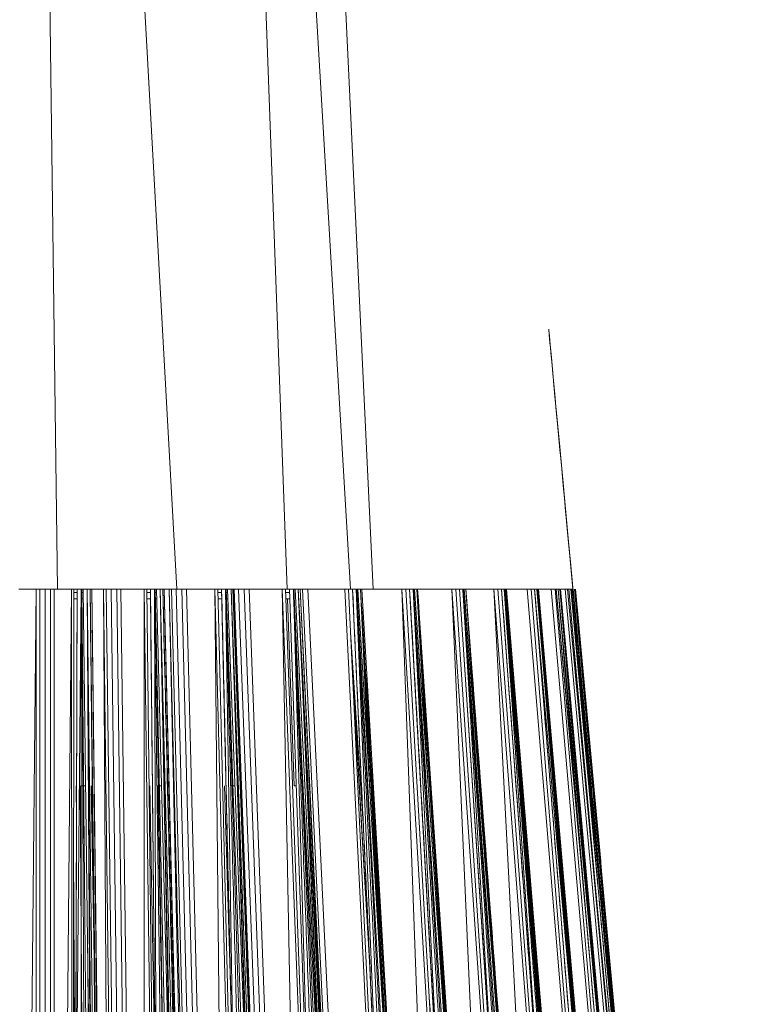
# Model space of a CAD drawing. Units: millimetres. Extents: x 191 to 1594, y 1103 to 1988.
# Drawn here: x 1019 to 1027, y 1486 to 1496 of the extents above; entities that cross this region are included whole.
import ezdxf

# ---------------------------------------------------------------- set-up
doc = ezdxf.new("R2010")
doc.units = ezdxf.units.MM
doc.header["$LTSCALE"] = 10

msp = doc.modelspace()

# ---------------------------------------------------------------- linework, layer by layer
at = {"color": 7, "linetype": 'Continuous', "lineweight": 15}
for p, q in [((1019.502, 1519.019), (1019.883, 1489.808)), ((1021.122, 1489.808), (1019.502, 1519.019)), ((1021.194, 1519.019), (1022.263, 1489.808)), ((1022.921, 1489.808), (1021.194, 1519.019)), ((1021.772, 1519.019), (1023.156, 1489.808)), ((1019.475, 1470.808), (1019.663, 1489.808)), ((1019.663, 1489.808), (1019.483, 1489.808)), ((1019.7, 1489.808), (1019.663, 1489.808)), ((1019.663, 1489.808), (1019.663, 1470.808)), ((1019.756, 1489.808), (1019.7, 1489.808)), ((1019.7, 1470.808), (1019.7, 1489.808)), ((1019.811, 1489.808), (1019.756, 1489.808)), ((1019.756, 1470.808), (1019.756, 1489.808)), ((1019.848, 1489.808), (1019.811, 1489.808)), ((1019.811, 1470.808), (1019.811, 1489.808)), ((1020.029, 1489.808), (1019.848, 1489.808)), ((1020.029, 1489.808), (1019.848, 1470.808)), ((1019.848, 1470.808), (1019.848, 1489.808)), ((1020.029, 1489.808), (1020.052, 1489.808)), ((1020.029, 1489.808), (1020.037, 1470.808)), ((1020.052, 1489.808), (1020.037, 1470.808)), ((1020.052, 1489.808), (1020.087, 1489.808)), ((1020.087, 1489.806), (1020.052, 1489.806)), ((1020.071, 1483.473), (1020.128, 1489.808)), ((1020.087, 1489.808), (1020.071, 1483.473)), ((1020.087, 1489.808), (1020.128, 1489.808)), ((1020.136, 1489.808), (1020.128, 1489.808)), ((1020.151, 1489.806), (1020.128, 1489.806)), ((1020.143, 1489.808), (1020.136, 1489.808)), ((1020.219, 1470.808), (1020.136, 1489.808)), ((1020.136, 1489.808), (1020.304, 1470.808)), ((1020.151, 1489.808), (1020.143, 1489.808)), ((1020.19, 1489.808), (1020.151, 1489.808)), ((1020.222, 1489.808), (1020.19, 1489.808)), ((1020.19, 1489.808), (1020.427, 1470.808)), ((1020.19, 1489.808), (1020.261, 1480.964)), ((1020.232, 1483.298), (1020.19, 1489.808)), ((1020.24, 1489.808), (1020.222, 1489.808)), ((1020.458, 1470.808), (1020.222, 1489.808)), ((1020.359, 1489.808), (1020.24, 1489.808)), ((1020.476, 1470.808), (1020.24, 1489.808)), ((1020.458, 1470.808), (1020.24, 1489.808)), ((1020.389, 1489.808), (1020.359, 1489.808)), ((1020.476, 1470.808), (1020.359, 1489.808)), ((1020.359, 1489.808), (1020.6, 1470.808)), ((1020.441, 1489.808), (1020.389, 1489.808)), ((1020.63, 1470.808), (1020.389, 1489.808)), ((1020.499, 1489.808), (1020.441, 1489.808)), ((1020.683, 1470.808), (1020.441, 1489.808)), ((1020.541, 1489.808), (1020.499, 1489.808)), ((1020.74, 1470.808), (1020.499, 1489.808)), ((1020.781, 1489.808), (1020.541, 1489.808)), ((1020.783, 1470.808), (1020.541, 1489.808)), ((1020.781, 1489.808), (1021.033, 1470.808)), ((1020.781, 1489.808), (1020.783, 1470.808)), ((1020.781, 1489.808), (1020.809, 1489.808)), ((1020.809, 1489.808), (1021.033, 1470.808)), ((1020.809, 1489.808), (1020.847, 1489.808)), ((1020.847, 1489.806), (1020.809, 1489.806)), ((1020.847, 1489.808), (1020.888, 1489.808)), ((1020.847, 1489.808), (1020.911, 1483.473)), ((1020.895, 1489.808), (1020.888, 1489.808)), ((1020.911, 1483.473), (1020.888, 1489.808)), ((1020.91, 1489.806), (1020.888, 1489.806)), ((1020.903, 1489.808), (1020.895, 1489.808)), ((1021.221, 1470.808), (1020.895, 1489.808)), ((1020.895, 1489.808), (1021.305, 1470.808)), ((1020.91, 1489.808), (1020.903, 1489.808)), ((1020.948, 1489.808), (1020.91, 1489.808)), ((1020.976, 1489.808), (1020.948, 1489.808)), ((1020.948, 1489.808), (1021.424, 1470.808)), ((1020.948, 1489.808), (1021.133, 1480.964)), ((1021.074, 1483.298), (1020.948, 1489.808)), ((1020.989, 1489.808), (1020.976, 1489.808)), ((1021.451, 1470.808), (1020.976, 1489.808)), ((1021.042, 1489.808), (1020.989, 1489.808)), ((1021.464, 1470.808), (1020.989, 1489.808)), ((1021.451, 1470.808), (1020.989, 1489.808)), ((1021.065, 1489.808), (1021.042, 1489.808)), ((1021.464, 1470.808), (1021.042, 1489.808)), ((1021.042, 1489.808), (1021.52, 1470.808)), ((1021.114, 1489.808), (1021.065, 1489.808)), ((1021.543, 1470.808), (1021.065, 1489.808)), ((1021.172, 1489.808), (1021.114, 1489.808)), ((1021.592, 1470.808), (1021.114, 1489.808)), ((1021.22, 1489.808), (1021.172, 1489.808)), ((1021.65, 1470.808), (1021.172, 1489.808)), ((1021.514, 1489.808), (1021.22, 1489.808)), ((1021.698, 1470.808), (1021.22, 1489.808)), ((1021.514, 1489.808), (1022.004, 1470.808)), ((1021.514, 1489.808), (1021.546, 1489.808)), ((1021.514, 1489.808), (1021.698, 1470.808)), ((1021.546, 1489.808), (1022.004, 1470.808)), ((1021.546, 1489.808), (1021.585, 1489.808)), ((1021.585, 1489.806), (1021.546, 1489.806)), ((1021.585, 1489.808), (1021.626, 1489.808)), ((1021.585, 1489.808), (1021.728, 1483.473)), ((1021.633, 1489.808), (1021.626, 1489.808)), ((1021.728, 1483.473), (1021.626, 1489.808)), ((1021.648, 1489.806), (1021.626, 1489.806)), ((1021.64, 1489.808), (1021.633, 1489.808)), ((1022.195, 1470.808), (1021.633, 1489.808)), ((1021.633, 1489.808), (1022.275, 1470.808)), ((1021.647, 1489.808), (1021.64, 1489.808)), ((1021.682, 1489.808), (1021.647, 1489.808)), ((1021.706, 1489.808), (1021.682, 1489.808)), ((1021.682, 1489.808), (1022.389, 1470.808)), ((1021.682, 1489.808), (1021.977, 1480.964)), ((1021.89, 1483.298), (1021.682, 1489.808)), ((1022.155, 1477.792), (1021.701, 1489.808)), ((1021.701, 1489.808), (1022.406, 1470.808)), ((1021.713, 1489.808), (1021.706, 1489.808)), ((1022.411, 1470.808), (1021.706, 1489.808)), ((1021.716, 1489.808), (1021.713, 1489.808)), ((1022.419, 1470.808), (1021.713, 1489.808)), ((1022.411, 1470.808), (1021.713, 1489.808)), ((1021.76, 1489.808), (1021.716, 1489.808)), ((1022.421, 1470.808), (1021.716, 1489.808)), ((1021.817, 1489.808), (1021.76, 1489.808)), ((1022.465, 1470.808), (1021.76, 1489.808)), ((1021.869, 1489.808), (1021.817, 1489.808)), ((1022.522, 1470.808), (1021.817, 1489.808)), ((1022.212, 1489.808), (1021.869, 1489.808)), ((1022.574, 1470.808), (1021.869, 1489.808)), ((1022.212, 1489.808), (1022.932, 1470.808)), ((1022.212, 1489.808), (1022.574, 1470.808)), ((1022.212, 1489.808), (1022.247, 1489.808)), ((1022.247, 1489.808), (1022.932, 1470.808)), ((1022.247, 1489.808), (1022.288, 1489.808)), ((1022.491, 1483.897), (1022.288, 1489.808)), ((1022.288, 1489.808), (1022.328, 1489.808)), ((1022.288, 1489.808), (1022.507, 1483.473)), ((1022.334, 1489.808), (1022.328, 1489.808)), ((1022.507, 1483.473), (1022.328, 1489.808)), ((1022.341, 1489.808), (1022.334, 1489.808)), ((1022.334, 1489.808), (1023.197, 1470.808)), ((1023.122, 1470.808), (1022.334, 1489.808)), ((1022.348, 1489.808), (1022.341, 1489.808)), ((1022.379, 1489.808), (1022.348, 1489.808)), ((1022.398, 1489.808), (1022.379, 1489.808)), ((1022.379, 1489.808), (1022.778, 1480.964)), ((1023.302, 1470.808), (1022.379, 1489.808)), ((1022.771, 1481.965), (1022.379, 1489.808)), ((1022.664, 1483.298), (1022.379, 1489.808)), ((1022.399, 1489.808), (1022.398, 1489.808)), ((1022.771, 1481.965), (1022.398, 1489.808)), ((1022.423, 1489.808), (1022.399, 1489.808)), ((1023.321, 1470.808), (1022.399, 1489.808)), ((1023.32, 1470.808), (1022.399, 1489.808)), ((1022.771, 1481.965), (1022.399, 1489.808)), ((1022.478, 1489.808), (1022.423, 1489.808)), ((1023.342, 1470.808), (1022.423, 1489.808)), ((1022.863, 1489.808), (1022.478, 1489.808)), ((1023.209, 1474.684), (1022.478, 1489.808)), ((1023.397, 1470.808), (1022.478, 1489.808)), ((1022.863, 1489.808), (1023.798, 1470.808)), ((1022.863, 1489.808), (1022.9, 1489.808)), ((1022.9, 1489.808), (1023.798, 1470.808)), ((1022.9, 1489.808), (1022.942, 1489.808)), ((1022.942, 1489.808), (1022.979, 1489.808)), ((1022.942, 1489.808), (1023.233, 1483.473)), ((1022.985, 1489.808), (1022.979, 1489.808)), ((1023.233, 1483.473), (1022.979, 1489.808)), ((1022.992, 1489.808), (1022.985, 1489.808)), ((1022.985, 1489.808), (1024.051, 1470.808)), ((1023.983, 1470.808), (1022.985, 1489.808)), ((1022.998, 1489.808), (1022.992, 1489.808)), ((1022.998, 1489.808), (1023.025, 1489.808)), ((1023.121, 1487.72), (1022.998, 1489.808)), ((1023.038, 1489.808), (1023.025, 1489.808)), ((1024.146, 1470.808), (1023.025, 1489.808)), ((1023.025, 1489.808), (1023.52, 1480.964)), ((1023.496, 1481.965), (1023.025, 1489.808)), ((1023.121, 1487.72), (1023.025, 1489.808)), ((1023.025, 1489.808), (1023.249, 1485.55)), ((1023.025, 1489.808), (1023.382, 1483.298)), ((1023.453, 1489.808), (1023.038, 1489.808)), ((1023.496, 1481.965), (1023.038, 1489.808)), ((1023.453, 1489.808), (1024.585, 1470.808)), ((1023.453, 1489.808), (1023.492, 1489.808)), ((1023.492, 1489.808), (1024.585, 1470.808)), ((1023.492, 1489.808), (1023.533, 1489.808)), ((1023.533, 1489.808), (1023.568, 1489.808)), ((1023.533, 1489.808), (1023.891, 1483.473)), ((1023.574, 1489.808), (1023.568, 1489.808)), ((1023.891, 1483.473), (1023.568, 1489.808)), ((1023.579, 1489.808), (1023.574, 1489.808)), ((1024.761, 1470.808), (1023.574, 1489.808)), ((1023.574, 1489.808), (1024.822, 1470.808)), ((1023.584, 1489.808), (1023.579, 1489.808)), ((1023.585, 1489.808), (1023.607, 1489.808)), ((1023.727, 1487.72), (1023.585, 1489.808)), ((1023.615, 1489.808), (1023.607, 1489.808)), ((1023.607, 1489.808), (1024.905, 1470.808)), ((1023.607, 1489.808), (1024.189, 1480.964)), ((1023.727, 1487.72), (1023.607, 1489.808)), ((1023.607, 1489.808), (1024.03, 1483.298)), ((1023.971, 1489.808), (1023.615, 1489.808)), ((1024.912, 1470.808), (1023.615, 1489.808)), ((1023.971, 1489.808), (1024.012, 1489.808)), ((1023.971, 1489.808), (1025.278, 1470.808)), ((1024.012, 1489.808), (1025.278, 1470.808)), ((1024.012, 1489.808), (1024.051, 1489.808)), ((1024.051, 1489.808), (1024.083, 1489.808)), ((1024.051, 1489.808), (1024.468, 1483.473)), ((1024.087, 1489.808), (1024.083, 1489.808)), ((1024.468, 1483.473), (1024.083, 1489.808)), ((1024.092, 1489.808), (1024.087, 1489.808)), ((1024.087, 1489.808), (1025.495, 1470.808)), ((1025.442, 1470.808), (1024.087, 1489.808)), ((1024.097, 1489.808), (1024.092, 1489.808)), ((1024.097, 1489.808), (1024.115, 1489.808)), ((1024.256, 1487.72), (1024.097, 1489.808)), ((1024.116, 1489.808), (1024.115, 1489.808)), ((1024.115, 1489.808), (1024.772, 1480.964)), ((1025.564, 1470.808), (1024.115, 1489.808)), ((1024.716, 1481.965), (1024.115, 1489.808)), ((1024.256, 1487.72), (1024.115, 1489.808)), ((1024.115, 1489.808), (1024.422, 1485.55)), ((1024.115, 1489.808), (1024.594, 1483.298)), ((1024.407, 1489.808), (1024.116, 1489.808)), ((1024.716, 1481.965), (1024.116, 1489.808)), ((1024.407, 1489.808), (1025.864, 1470.808)), ((1024.407, 1489.808), (1024.448, 1489.808)), ((1024.448, 1489.808), (1025.864, 1470.808)), ((1024.448, 1489.808), (1024.486, 1489.808)), ((1024.486, 1489.808), (1024.513, 1489.808)), ((1024.486, 1489.808), (1024.953, 1483.473)), ((1024.517, 1489.808), (1024.513, 1489.808)), ((1024.953, 1483.473), (1024.513, 1489.808)), ((1024.521, 1489.808), (1024.517, 1489.808)), ((1024.697, 1487.72), (1024.517, 1489.808)), ((1026.013, 1470.808), (1024.517, 1489.808)), ((1024.517, 1489.808), (1026.056, 1470.808)), ((1024.521, 1489.808), (1024.525, 1489.808)), ((1024.521, 1489.808), (1024.697, 1487.72)), ((1024.525, 1489.808), (1024.537, 1489.808)), ((1024.525, 1489.808), (1024.877, 1485.55)), ((1024.752, 1489.808), (1024.537, 1489.808)), ((1024.877, 1485.55), (1024.537, 1489.808)), ((1024.537, 1489.808), (1026.109, 1470.808)), ((1024.537, 1489.808), (1025.257, 1480.964)), ((1024.537, 1489.808), (1025.064, 1483.298)), ((1024.752, 1489.808), (1026.331, 1470.808)), ((1024.793, 1489.808), (1024.752, 1489.808)), ((1026.331, 1470.808), (1024.793, 1489.808)), ((1024.793, 1489.808), (1024.828, 1489.808)), ((1024.828, 1489.808), (1025.246, 1485.058)), ((1024.828, 1489.808), (1025.338, 1483.473)), ((1024.828, 1489.808), (1024.85, 1489.808)), ((1024.85, 1489.808), (1024.854, 1489.808)), ((1024.851, 1489.808), (1025.246, 1485.058)), ((1024.854, 1489.808), (1024.859, 1489.808)), ((1024.854, 1489.808), (1026.494, 1470.808)), ((1026.462, 1470.808), (1024.854, 1489.808)), ((1024.857, 1489.808), (1025.728, 1479.864)), ((1024.859, 1489.808), (1024.867, 1489.808)), ((1025.043, 1487.72), (1024.859, 1489.808)), ((1025, 1489.808), (1024.867, 1489.808)), ((1024.867, 1489.808), (1025.241, 1485.51)), ((1024.867, 1489.808), (1025.635, 1480.964)), ((1026.531, 1470.808), (1024.867, 1489.808)), ((1025.241, 1485.51), (1024.867, 1489.808)), ((1025.043, 1487.72), (1024.867, 1489.808)), ((1024.867, 1489.808), (1025.43, 1483.298)), ((1025.04, 1489.808), (1025, 1489.808)), ((1025, 1489.808), (1026.328, 1474.691)), ((1026.67, 1470.808), (1025, 1489.808)), ((1025.04, 1489.808), (1025.071, 1489.808)), ((1026.336, 1474.691), (1025.04, 1489.808)), ((1025.052, 1489.808), (1025.091, 1489.808)), ((1025.071, 1489.808), (1025.052, 1489.808)), ((1025.324, 1486.853), (1025.052, 1489.808)), ((1025.4, 1485.974), (1025.052, 1489.808)), ((1025.071, 1489.808), (1025.507, 1485.058)), ((1025.071, 1489.808), (1025.614, 1483.473)), ((1025.071, 1489.808), (1025.088, 1489.808)), ((1025.088, 1489.808), (1025.091, 1489.808)), ((1025.09, 1489.808), (1025.507, 1485.058)), ((1025.091, 1489.808), (1026.801, 1470.808)), ((1026.78, 1470.808), (1025.091, 1489.808)), ((1025.095, 1489.808), (1025.096, 1489.808)), ((1025.285, 1487.72), (1025.095, 1489.808)), ((1025.146, 1489.808), (1025.096, 1489.808)), ((1025.096, 1489.808), (1025.898, 1480.964)), ((1026.821, 1470.808), (1025.096, 1489.808)), ((1025.285, 1487.72), (1025.096, 1489.808)), ((1025.096, 1489.808), (1025.482, 1485.55)), ((1025.096, 1489.808), (1025.686, 1483.298)), ((1025.146, 1489.808), (1026.874, 1470.808)), ((1025.184, 1489.808), (1025.146, 1489.808)), ((1025.212, 1489.808), (1025.169, 1489.808)), ((1025.919, 1481.813), (1025.169, 1489.808)), ((1026.14, 1479.27), (1025.169, 1489.808)), ((1026.874, 1470.808), (1025.184, 1489.808)), ((1025.184, 1489.808), (1025.212, 1489.808)), ((1025.202, 1489.808), (1025.485, 1486.734)), ((1025.212, 1489.808), (1025.656, 1485.058)), ((1025.212, 1489.808), (1025.775, 1483.473)), ((1025.212, 1489.808), (1025.223, 1489.808)), ((1025.222, 1489.808), (1025.224, 1489.808)), ((1025.223, 1489.808), (1025.225, 1489.808)), ((1025.224, 1489.808), (1025.656, 1485.058)), ((1025.225, 1489.808), (1026.97, 1470.808)), ((1026.961, 1470.808), (1025.225, 1489.808)), ((1025.676, 1484.964), (1025.226, 1489.808)), ((1025.226, 1489.808), (1025.227, 1489.808)), ((1025.227, 1489.808), (1025.417, 1487.748)), ((1025.242, 1489.808), (1026.332, 1477.932)), ((1025.246, 1489.808), (1025.82, 1483.473)), ((1025.252, 1489.808), (1025.643, 1485.55)), ((1026.294, 1478.505), (1025.252, 1489.808)), ((1025.252, 1489.808), (1026.344, 1477.933)), ((1025.82, 1483.473), (1025.253, 1489.808)), ((1020.052, 1489.772), (1020.087, 1489.772)), ((1020.052, 1489.708), (1020.087, 1489.708)), ((1020.128, 1489.772), (1020.136, 1489.772)), ((1020.128, 1489.708), (1020.136, 1489.708)), ((1020.136, 1489.772), (1020.151, 1489.772)), ((1020.136, 1489.708), (1020.152, 1489.708)), ((1020.191, 1489.772), (1020.191, 1489.772)), ((1020.191, 1489.708), (1020.191, 1489.708)), ((1020.81, 1489.772), (1020.847, 1489.772)), ((1020.81, 1489.708), (1020.848, 1489.708)), ((1020.888, 1489.772), (1020.896, 1489.772)), ((1020.889, 1489.708), (1020.897, 1489.708)), ((1020.896, 1489.772), (1020.911, 1489.772)), ((1020.898, 1489.708), (1020.913, 1489.708)), ((1020.949, 1489.772), (1020.949, 1489.772)), ((1020.95, 1489.708), (1020.95, 1489.708)), ((1021.546, 1489.772), (1021.586, 1489.772)), ((1021.548, 1489.708), (1021.587, 1489.708)), ((1021.627, 1489.772), (1021.634, 1489.772)), ((1021.629, 1489.708), (1021.636, 1489.708)), ((1021.634, 1489.772), (1021.649, 1489.772)), ((1021.637, 1489.708), (1021.651, 1489.708)), ((1021.684, 1489.772), (1021.684, 1489.772)), ((1021.686, 1489.708), (1021.686, 1489.708)), ((1022.249, 1489.772), (1022.289, 1489.772)), ((1022.251, 1489.708), (1022.292, 1489.708)), ((1022.266, 1489.708), (1022.337, 1487.769)), ((1024.585, 1488.939), (1024.518, 1489.739)), ((1024.604, 1488.707), (1024.519, 1489.728)), ((1022.383, 1488.631), (1022.342, 1489.404)), ((1023.053, 1487.38), (1022.921, 1489.363)), ((1022.348, 1489.256), (1022.413, 1487.901)), ((1024.912, 1470.808), (1023.648, 1489.19)), ((1024.443, 1477.621), (1023.648, 1489.19)), ((1023.671, 1488.837), (1023.654, 1489.098)), ((1022.936, 1489.06), (1023.122, 1485.887)), ((1023.124, 1485.834), (1022.939, 1489.001)), ((1025.397, 1487.925), (1025.316, 1488.798)), ((1025.325, 1488.697), (1025.42, 1487.674)), ((1025.304, 1480.364), (1024.643, 1488.248)), ((1025.555, 1486.196), (1025.37, 1488.207)), ((1022.725, 1482.142), (1022.417, 1487.99)), ((1024.72, 1487.563), (1024.68, 1488.04)), ((1024.686, 1487.965), (1024.73, 1487.441)), ((1020.081, 1487.427), (1020.079, 1487.769)), ((1020.082, 1487.769), (1020.082, 1487.769)), ((1020.201, 1474.992), (1020.119, 1487.769)), ((1020.126, 1487.769), (1020.144, 1487.769)), ((1020.154, 1487.769), (1020.176, 1487.769)), ((1020.16, 1487.041), (1020.155, 1487.769)), ((1020.203, 1487.769), (1020.207, 1487.769)), ((1020.244, 1487.769), (1020.244, 1487.769)), ((1020.84, 1487.769), (1020.899, 1484.611)), ((1020.867, 1487.769), (1020.867, 1487.769)), ((1020.912, 1487.769), (1020.93, 1487.769)), ((1021.011, 1483.082), (1020.922, 1487.769)), ((1020.939, 1487.769), (1020.962, 1487.769)), ((1020.987, 1487.769), (1020.991, 1487.769)), ((1021.024, 1487.769), (1021.024, 1487.769)), ((1021.68, 1485.59), (1021.613, 1487.769)), ((1021.631, 1487.769), (1021.631, 1487.769)), ((1021.676, 1487.769), (1021.694, 1487.769)), ((1021.702, 1487.769), (1021.723, 1487.769)), ((1021.747, 1487.769), (1021.75, 1487.769)), ((1022.337, 1487.769), (1022.359, 1487.769)), ((1022.402, 1487.769), (1022.419, 1487.769)), ((1023.121, 1487.72), (1023.249, 1485.55)), ((1023.727, 1487.72), (1024.03, 1483.298)), ((1024.256, 1487.72), (1024.422, 1485.55)), ((1025.043, 1487.72), (1025.43, 1483.298)), ((1025.285, 1487.72), (1025.482, 1485.55)), ((1024.789, 1486.718), (1024.719, 1487.554)), ((1025.498, 1477.892), (1024.72, 1487.298)), ((1020.072, 1483.675), (1020.05, 1487.071)), ((1025.827, 1483.298), (1025.477, 1487.069)), ((1024.363, 1486.466), (1024.324, 1486.97)), ((1025.346, 1486.894), (1025.578, 1484.338)), ((1020.217, 1486.509), (1020.279, 1476.708)), ((1025.293, 1484.613), (1025.128, 1486.479)), ((1025.529, 1486.505), (1026.042, 1480.964)), ((1020.271, 1474.51), (1020.197, 1486.092)), ((1024.483, 1484.846), (1024.404, 1485.88)), ((1023.382, 1483.298), (1023.249, 1485.55)), ((1024.594, 1483.298), (1024.422, 1485.55)), ((1025.064, 1483.298), (1024.877, 1485.55)), ((1025.488, 1482.319), (1025.208, 1485.51)), ((1025.686, 1483.298), (1025.482, 1485.55)), ((1025.85, 1483.298), (1025.643, 1485.55))]:
    msp.add_line(p, q, dxfattribs=at)
at = {"color": 8, "linetype": 'Continuous', "lineweight": 15}
for p, q in [((1023.453, 1489.808), (1024.028, 1474.086)), ((1023.971, 1489.808), (1024.631, 1474.923)), ((1024.407, 1489.808), (1025.001, 1478.22)), ((1020.261, 1486.199), (1020.232, 1487.769)), ((1023.862, 1483.973), (1023.736, 1485.578))]:
    msp.add_line(p, q, dxfattribs=at)
at = {"color": 7, "linetype": 'Continuous', "lineweight": 15, "flags": 128}
for points in [[(1025.226, 1489.808), (1025.085, 1491.321), (1025.036, 1491.84), (1025.03, 1491.904), (1025.029, 1491.921), (1025.028, 1491.926), (1025.028, 1491.927), (1025.028, 1491.927), (1025.028, 1491.927), (1025.028, 1491.927), (1025.028, 1491.927), (1025.028, 1491.927), (1025.028, 1491.927), (1025.028, 1491.927), (1025.028, 1491.927), (1025.028, 1491.926), (1025.029, 1491.921), (1025.029, 1491.92)], [(1020.151, 1489.808), (1020.196, 1486.163), (1020.232, 1483.298)], [(1020.91, 1489.808), (1021.002, 1486.163), (1021.074, 1483.298)], [(1021.647, 1489.808), (1021.783, 1486.163), (1021.89, 1483.298)], [(1022.348, 1489.808), (1022.525, 1486.163), (1022.664, 1483.298)], [(1025.419, 1487.72), (1025.563, 1486.163), (1025.827, 1483.298)]]:
    msp.add_lwpolyline(points, dxfattribs=at)
at = {"color": 7, "linetype": 'Continuous', "lineweight": 15}
for points, knots in [([(1025.419, 1487.72), (1025.39, 1488.035), (1025.358, 1488.376), (1025.327, 1488.716), (1025.292, 1489.093), (1025.257, 1489.469), (1025.225, 1489.808), (1024.722, 1495.216), (1025.088, 1491.28), (1025.404, 1487.885), (1025.717, 1484.518), (1025.937, 1482.148), (1025.419, 1487.72)], [0, 0, 0, 0, 0.026285, 0.026285, 0.026285, 0.055423, 0.055423, 0.055423, 0.519856, 0.527727, 0.535599, 1, 1, 1, 1]), ([(1020.087, 1489.808), (1020.086, 1489.28), (1020.083, 1488.224), (1020.079, 1486.641), (1020.075, 1485.057), (1020.072, 1484.001), (1020.068, 1482.418), (1020.062, 1480.307), (1020.054, 1477.141), (1020.045, 1473.974), (1020.04, 1471.863), (1020.037, 1470.808)], [0, 0, 0, 0, 0.083365, 0.16673, 0.250096, 0.333461, 0.333461, 0.500096, 0.66673, 0.833365, 1, 1, 1, 1]), ([(1020.128, 1489.808), (1020.128, 1489.412), (1020.128, 1488.62), (1020.129, 1487.433), (1020.129, 1486.246), (1020.129, 1485.454), (1020.127, 1483.871), (1020.121, 1481.496), (1020.112, 1477.933), (1020.103, 1474.37), (1020.097, 1471.995), (1020.094, 1470.808)], [0, 0, 0, 0, 0.062502, 0.125003, 0.187505, 0.250006, 0.250006, 0.437505, 0.625003, 0.812502, 1, 1, 1, 1]), ([(1020.427, 1470.808), (1020.417, 1471.738), (1020.397, 1473.597), (1020.366, 1476.386), (1020.336, 1479.175), (1020.315, 1481.035), (1020.298, 1482.618), (1020.284, 1483.925), (1020.264, 1485.886), (1020.243, 1487.847), (1020.229, 1489.154), (1020.222, 1489.808)], [0, 0, 0, 0, 0.146792, 0.293583, 0.440375, 0.587166, 0.587166, 0.690375, 0.793583, 0.896792, 1, 1, 1, 1]), ([(1020.222, 1489.808), (1020.229, 1489.154), (1020.243, 1487.847), (1020.264, 1485.886), (1020.284, 1483.925), (1020.298, 1482.618), (1020.315, 1481.035), (1020.336, 1479.175), (1020.366, 1476.386), (1020.397, 1473.597), (1020.417, 1471.738), (1020.427, 1470.808)], [0, 0, 0, 0, 0.103208, 0.206417, 0.309625, 0.412834, 0.412834, 0.559625, 0.706417, 0.853208, 1, 1, 1, 1]), ([(1020.847, 1489.808), (1020.852, 1489.28), (1020.863, 1488.224), (1020.879, 1486.641), (1020.895, 1485.057), (1020.906, 1484.001), (1020.921, 1482.418), (1020.941, 1480.307), (1020.972, 1477.141), (1021.002, 1473.974), (1021.023, 1471.863), (1021.033, 1470.808)], [0, 0, 0, 0, 0.083366, 0.166731, 0.250097, 0.333462, 0.333462, 0.500097, 0.666731, 0.833366, 1, 1, 1, 1]), ([(1020.888, 1489.808), (1020.893, 1489.412), (1020.904, 1488.62), (1020.919, 1487.433), (1020.935, 1486.246), (1020.945, 1485.454), (1020.963, 1483.871), (1020.987, 1481.496), (1021.024, 1477.933), (1021.061, 1474.37), (1021.085, 1471.995), (1021.098, 1470.808)], [0, 0, 0, 0, 0.062502, 0.125003, 0.187505, 0.250006, 0.250006, 0.437505, 0.625003, 0.812502, 1, 1, 1, 1]), ([(1021.424, 1470.808), (1021.402, 1471.738), (1021.358, 1473.597), (1021.292, 1476.386), (1021.226, 1479.175), (1021.182, 1481.035), (1021.145, 1482.618), (1021.114, 1483.925), (1021.068, 1485.886), (1021.022, 1487.847), (1020.991, 1489.154), (1020.976, 1489.808)], [0, 0, 0, 0, 0.146792, 0.293583, 0.440375, 0.587166, 0.587166, 0.690375, 0.793583, 0.896792, 1, 1, 1, 1]), ([(1020.976, 1489.808), (1020.991, 1489.154), (1021.022, 1487.847), (1021.068, 1485.886), (1021.114, 1483.925), (1021.145, 1482.618), (1021.182, 1481.035), (1021.226, 1479.175), (1021.292, 1476.386), (1021.358, 1473.597), (1021.402, 1471.738), (1021.424, 1470.808)], [0, 0, 0, 0, 0.103208, 0.206417, 0.309625, 0.412834, 0.412834, 0.559625, 0.706417, 0.853208, 1, 1, 1, 1]), ([(1021.585, 1489.808), (1021.597, 1489.28), (1021.621, 1488.224), (1021.657, 1486.641), (1021.693, 1485.057), (1021.716, 1484.001), (1021.751, 1482.418), (1021.797, 1480.307), (1021.866, 1477.141), (1021.935, 1473.974), (1021.981, 1471.863), (1022.004, 1470.808)], [0, 0, 0, 0, 0.083366, 0.166731, 0.250097, 0.333462, 0.333462, 0.500097, 0.666731, 0.833366, 1, 1, 1, 1]), ([(1021.626, 1489.808), (1021.636, 1489.412), (1021.657, 1488.62), (1021.687, 1487.433), (1021.718, 1486.246), (1021.738, 1485.454), (1021.776, 1483.871), (1021.83, 1481.496), (1021.912, 1477.933), (1021.993, 1474.37), (1022.048, 1471.995), (1022.075, 1470.808)], [0, 0, 0, 0, 0.062501, 0.125003, 0.187504, 0.250006, 0.250006, 0.437504, 0.625003, 0.812501, 1, 1, 1, 1]), ([(1022.389, 1470.808), (1022.355, 1471.738), (1022.288, 1473.597), (1022.188, 1476.386), (1022.088, 1479.175), (1022.021, 1481.035), (1021.964, 1482.618), (1021.917, 1483.925), (1021.846, 1485.886), (1021.776, 1487.847), (1021.729, 1489.154), (1021.706, 1489.808)], [0, 0, 0, 0, 0.146792, 0.293583, 0.440375, 0.587166, 0.587166, 0.690375, 0.793583, 0.896792, 1, 1, 1, 1]), ([(1021.706, 1489.808), (1021.729, 1489.154), (1021.776, 1487.847), (1021.846, 1485.886), (1021.917, 1483.925), (1021.964, 1482.618), (1022.021, 1481.035), (1022.088, 1479.175), (1022.188, 1476.386), (1022.288, 1473.597), (1022.355, 1471.738), (1022.389, 1470.808)], [0, 0, 0, 0, 0.103208, 0.206417, 0.309625, 0.412834, 0.412834, 0.559625, 0.706417, 0.853208, 1, 1, 1, 1]), ([(1022.328, 1489.808), (1022.343, 1489.412), (1022.373, 1488.62), (1022.418, 1487.433), (1022.462, 1486.246), (1022.492, 1485.454), (1022.549, 1483.871), (1022.632, 1481.496), (1022.757, 1477.933), (1022.882, 1474.37), (1022.965, 1471.995), (1023.007, 1470.808)], [0, 0, 0, 0, 0.062502, 0.125003, 0.187505, 0.250006, 0.250006, 0.437505, 0.625003, 0.812502, 1, 1, 1, 1]), ([(1022.379, 1489.808), (1022.412, 1489.154), (1022.477, 1487.847), (1022.575, 1485.886), (1022.673, 1483.925), (1022.739, 1482.618), (1022.817, 1481.035), (1022.908, 1479.175), (1023.045, 1476.386), (1023.183, 1473.597), (1023.274, 1471.738), (1023.32, 1470.808)], [0, 0, 0, 0, 0.103204, 0.206408, 0.309611, 0.412815, 0.412815, 0.559611, 0.706408, 0.853204, 1, 1, 1, 1]), ([(1022.942, 1489.808), (1022.966, 1489.28), (1023.014, 1488.224), (1023.087, 1486.641), (1023.16, 1485.057), (1023.209, 1484.001), (1023.28, 1482.418), (1023.374, 1480.307), (1023.515, 1477.141), (1023.657, 1473.974), (1023.751, 1471.863), (1023.798, 1470.808)], [0, 0, 0, 0, 0.083366, 0.166731, 0.250097, 0.333462, 0.333462, 0.500097, 0.666731, 0.833366, 1, 1, 1, 1]), ([(1022.979, 1489.808), (1022.999, 1489.412), (1023.038, 1488.62), (1023.096, 1487.433), (1023.154, 1486.246), (1023.193, 1485.454), (1023.268, 1483.871), (1023.379, 1481.496), (1023.544, 1477.933), (1023.71, 1474.37), (1023.821, 1471.995), (1023.876, 1470.808)], [0, 0, 0, 0, 0.062502, 0.125003, 0.187505, 0.250006, 0.250006, 0.437505, 0.625003, 0.812502, 1, 1, 1, 1]), ([(1023.025, 1489.808), (1023.065, 1489.154), (1023.143, 1487.847), (1023.261, 1485.886), (1023.379, 1483.925), (1023.457, 1482.618), (1023.552, 1481.035), (1023.662, 1479.175), (1023.828, 1476.386), (1023.993, 1473.597), (1024.104, 1471.738), (1024.159, 1470.808)], [0, 0, 0, 0, 0.103204, 0.206408, 0.309611, 0.412815, 0.412815, 0.559611, 0.706408, 0.853204, 1, 1, 1, 1]), ([(1023.533, 1489.808), (1023.563, 1489.28), (1023.623, 1488.224), (1023.712, 1486.641), (1023.801, 1485.057), (1023.861, 1484.001), (1023.948, 1482.418), (1024.064, 1480.307), (1024.238, 1477.141), (1024.411, 1473.974), (1024.527, 1471.863), (1024.585, 1470.808)], [0, 0, 0, 0, 0.083365, 0.16673, 0.250096, 0.333461, 0.333461, 0.500096, 0.66673, 0.833365, 1, 1, 1, 1]), ([(1023.568, 1489.808), (1023.592, 1489.412), (1023.639, 1488.62), (1023.71, 1487.433), (1023.78, 1486.246), (1023.827, 1485.454), (1023.919, 1483.871), (1024.054, 1481.496), (1024.258, 1477.933), (1024.461, 1474.37), (1024.597, 1471.995), (1024.665, 1470.808)], [0, 0, 0, 0, 0.062502, 0.125003, 0.187505, 0.250006, 0.250006, 0.437505, 0.625003, 0.812502, 1, 1, 1, 1]), ([(1024.905, 1470.808), (1024.842, 1471.738), (1024.716, 1473.597), (1024.527, 1476.386), (1024.338, 1479.175), (1024.212, 1481.035), (1024.104, 1482.618), (1024.015, 1483.925), (1023.882, 1485.886), (1023.748, 1487.847), (1023.659, 1489.154), (1023.615, 1489.808)], [0, 0, 0, 0, 0.146792, 0.293583, 0.440375, 0.587166, 0.587166, 0.690375, 0.793583, 0.896792, 1, 1, 1, 1]), ([(1023.615, 1489.808), (1023.659, 1489.154), (1023.748, 1487.847), (1023.882, 1485.886), (1024.015, 1483.925), (1024.104, 1482.618), (1024.212, 1481.035), (1024.338, 1479.175), (1024.527, 1476.386), (1024.716, 1473.597), (1024.842, 1471.738), (1024.905, 1470.808)], [0, 0, 0, 0, 0.103208, 0.206417, 0.309625, 0.412834, 0.412834, 0.559625, 0.706417, 0.853208, 1, 1, 1, 1]), ([(1024.859, 1477.358), (1024.772, 1478.722), (1024.508, 1482.872), (1024.234, 1487.022), (1024.051, 1489.808)], [0, 0, 0, 0, 0.328513, 1, 1, 1, 1]), ([(1024.083, 1489.808), (1024.11, 1489.412), (1024.164, 1488.62), (1024.246, 1487.433), (1024.328, 1486.246), (1024.382, 1485.454), (1024.488, 1483.871), (1024.647, 1481.496), (1024.884, 1477.933), (1025.121, 1474.37), (1025.279, 1471.995), (1025.358, 1470.808)], [0, 0, 0, 0, 0.062502, 0.125003, 0.187505, 0.250006, 0.250006, 0.437505, 0.625003, 0.812502, 1, 1, 1, 1]), ([(1024.115, 1489.808), (1024.165, 1489.154), (1024.265, 1487.847), (1024.415, 1485.886), (1024.566, 1483.925), (1024.666, 1482.618), (1024.787, 1481.035), (1024.928, 1479.175), (1025.14, 1476.386), (1025.353, 1473.597), (1025.494, 1471.738), (1025.565, 1470.808)], [0, 0, 0, 0, 0.103204, 0.206408, 0.309611, 0.412815, 0.412815, 0.559611, 0.706408, 0.853204, 1, 1, 1, 1]), ([(1024.486, 1489.808), (1024.525, 1489.28), (1024.602, 1488.224), (1024.719, 1486.641), (1024.836, 1485.057), (1024.914, 1484.001), (1025.029, 1482.418), (1025.181, 1480.307), (1025.409, 1477.141), (1025.636, 1473.974), (1025.788, 1471.863), (1025.864, 1470.808)], [0, 0, 0, 0, 0.083365, 0.16673, 0.250096, 0.333461, 0.333461, 0.500096, 0.66673, 0.833365, 1, 1, 1, 1]), ([(1024.513, 1489.808), (1024.543, 1489.412), (1024.604, 1488.62), (1024.695, 1487.433), (1024.786, 1486.246), (1024.847, 1485.454), (1024.966, 1483.871), (1025.144, 1481.496), (1025.41, 1477.933), (1025.676, 1474.37), (1025.853, 1471.995), (1025.942, 1470.808)], [0, 0, 0, 0, 0.062502, 0.125003, 0.187505, 0.250006, 0.250006, 0.437505, 0.625003, 0.812502, 1, 1, 1, 1]), ([(1024.828, 1489.808), (1024.87, 1489.28), (1024.955, 1488.224), (1025.083, 1486.641), (1025.21, 1485.057), (1025.295, 1484.001), (1025.421, 1482.418), (1025.586, 1480.307), (1025.834, 1477.141), (1026.083, 1473.974), (1026.248, 1471.863), (1026.331, 1470.808)], [0, 0, 0, 0, 0.083366, 0.166731, 0.250097, 0.333462, 0.333462, 0.500097, 0.666731, 0.833366, 1, 1, 1, 1]), ([(1026.346, 1474.692), (1026.159, 1476.944), (1025.741, 1481.984), (1025.31, 1487.022), (1025.071, 1489.808)], [0, 0, 0, 0, 0.4469581, 1, 1, 1, 1]), ([(1026.374, 1475.612), (1026.35, 1475.87), (1026.244, 1477.058), (1026.053, 1479.175), (1025.886, 1481.035), (1025.744, 1482.618), (1025.626, 1483.925), (1025.45, 1485.886), (1025.273, 1487.847), (1025.155, 1489.154), (1025.096, 1489.808)], [0.2528666, 0.2528666, 0.2528666, 0.2528666, 0.2935924, 0.4403886, 0.5871849, 0.5871849, 0.6903886, 0.7935924, 0.8967962, 1, 1, 1, 1]), ([(1025.212, 1489.808), (1025.259, 1489.28), (1025.353, 1488.224), (1025.493, 1486.641), (1025.634, 1485.057), (1025.728, 1484.001), (1025.867, 1482.418), (1026.05, 1480.307), (1026.325, 1477.141), (1026.599, 1473.974), (1026.782, 1471.863), (1026.874, 1470.808)], [0, 0, 0, 0, 0.083365, 0.16673, 0.250095, 0.333461, 0.333461, 0.500095, 0.66673, 0.833365, 1, 1, 1, 1]), ([(1026.849, 1471.95), (1026.799, 1472.499), (1026.664, 1473.978), (1026.445, 1476.386), (1026.191, 1479.175), (1026.022, 1481.035), (1025.877, 1482.618), (1025.758, 1483.925), (1025.58, 1485.886), (1025.401, 1487.847), (1025.282, 1489.154), (1025.222, 1489.808)], [0.0600997, 0.0600997, 0.0600997, 0.0600997, 0.1467962, 0.2935925, 0.4403887, 0.5871849, 0.5871849, 0.6903887, 0.7935925, 0.8967962, 1, 1, 1, 1]), ([(1025.253, 1489.808), (1025.289, 1489.412), (1025.362, 1488.62), (1025.472, 1487.433), (1025.581, 1486.246), (1025.654, 1485.454), (1025.8, 1483.871), (1026.017, 1481.498), (1026.235, 1479.125), (1026.343, 1477.94)], [0, 0, 0, 0, 0.0625015, 0.125003, 0.1875045, 0.250006, 0.250006, 0.4375045, 0.6246165, 0.6246165, 0.6246165, 0.6246165]), ([(1026.375, 1475.597), (1026.2, 1477.547), (1025.827, 1481.695), (1025.454, 1485.843), (1025.256, 1488.04)], [0, 0, 0, 0, 0.470246, 1, 1, 1, 1]), ([(1025.192, 1481.895), (1025.173, 1482.128), (1025.115, 1482.821), (1025.036, 1483.779), (1024.94, 1484.937), (1024.882, 1485.636), (1024.846, 1486.07)], [0, 0, 0, 0, 0.168017, 0.497605, 0.687945, 1, 1, 1, 1])]:
    msp.add_open_spline(points, degree=3, knots=knots, dxfattribs=at)

doc.saveas('drawing.dxf')
